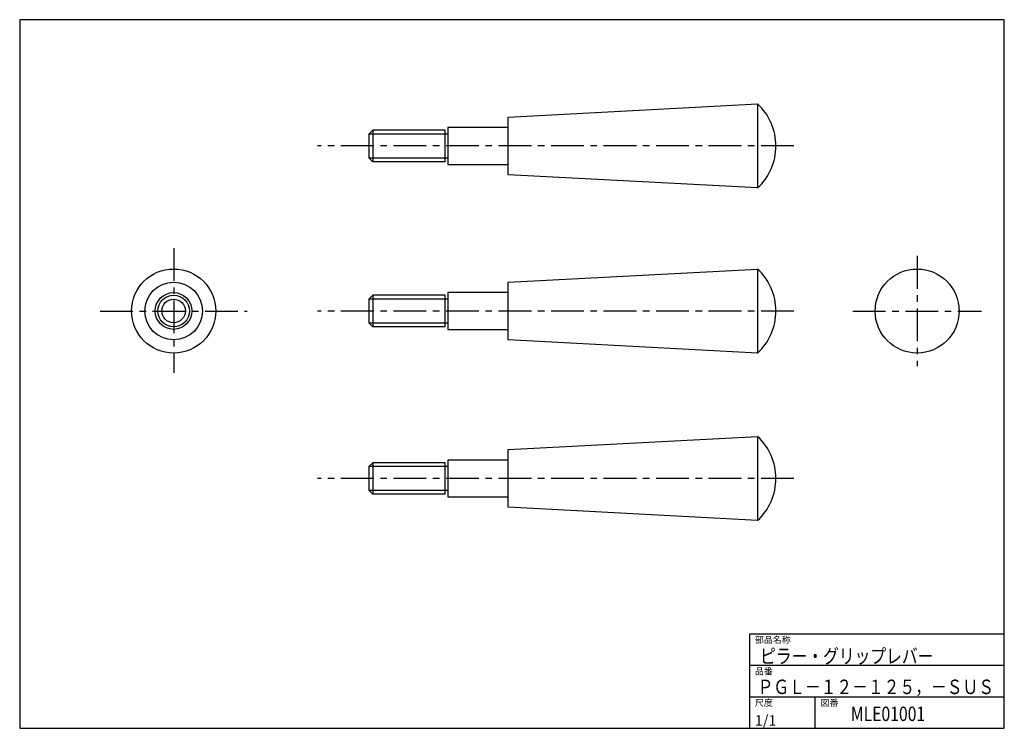
# Model space of a CAD drawing. Extents: x 0 to 375, y 0 to 270.
import ezdxf

# ---------------------------------------------------------------- set-up
doc = ezdxf.new("R2010")
doc.units = 0
doc.header["$LTSCALE"] = 10
doc.linetypes.add('CENTER', pattern=[2, 1.25, -0.25, 0.25, -0.25])
doc.layers.get('0').update_dxf_attribs({"linetype": 'CONTINUOUS'})
for name, color, linetype in [('1', 1, 'CENTER'), ('10', 7, 'CONTINUOUS'), ('11', 3, 'CONTINUOUS')]:
    doc.layers.add(name, color=color, linetype=linetype)
doc.styles.add('BIGFONT', font='txt', dxfattribs={"width": 0.8, "height": 5.5, "bigfont": 'bigfont'})
doc.styles.get("Standard").update_dxf_attribs({"font": 'TXT', "bigfont": 'BIGFONT'})

# ---------------------------------------------------------------- blocks, each defined once
blk = doc.blocks.new('QQ', base_point=(270, 0))
at = {"layer": '11'}
for p, q in [((173, 36), (270, 36)), ((173, 36), (173, 0)), ((173, 24), (270, 24)), ((173, 12), (270, 12)), ((198, 0), (198, 12))]:
    blk.add_line(p, q, dxfattribs=at)
for s, p in [('部品名称', (175, 32.5)), ('品番', (175, 20.5)), ('尺度', (175, 8.5)), ('図番', (200, 8.5))]:
    blk.add_text(s, height=2.5, dxfattribs=at).set_placement(p)

msp = doc.modelspace()

# ---------------------------------------------------------------- linework, layer by layer
for p, q in [((186.031098, 232.876713), (281.031098, 237.876713)), ((281.031098, 237.876713), (281.031098, 205.876713)), ((186.031098, 210.876713), (186.031098, 232.876713)), ((163, 228.876713), (163, 214.876713)), ((186, 228.876713), (163, 228.876713)), ((134.5, 227.876713), (133, 226.376713)), ((163, 226.376713), (133, 226.376713)), ((133, 226.376713), (133, 217.376713)), ((162, 227.876713), (134.5, 227.876713)), ((134.5, 227.876713), (134.5, 215.876713)), ((162, 215.876713), (162, 227.876713)), ((133, 217.376713), (163, 217.376713)), ((134.5, 215.876713), (133, 217.376713)), ((162, 215.876713), (134.5, 215.876713)), ((163, 214.876713), (186, 214.876713)), ((281.031098, 205.876713), (186.031098, 210.876713)), ((186.031098, 170), (281.031098, 175)), ((281.031098, 175), (281.031098, 143)), ((186.031098, 148), (186.031098, 170)), ((134.5, 165), (133, 163.5)), ((162, 165), (134.5, 165)), ((134.5, 165), (134.5, 153)), ((162, 153), (162, 165)), ((186, 166), (163, 166)), ((163, 166), (163, 152)), ((163, 163.5), (133, 163.5)), ((133, 163.5), (133, 154.5)), ((133, 154.5), (163, 154.5)), ((134.5, 153), (133, 154.5)), ((162, 153), (134.5, 153)), ((163, 152), (186, 152)), ((281.031098, 143), (186.031098, 148)), ((186.031098, 106.19863), (281.031098, 111.19863)), ((281.031098, 111.19863), (281.031098, 79.19863)), ((186.031098, 84.19863), (186.031098, 106.19863)), ((163, 102.19863), (163, 88.19863)), ((186, 102.19863), (163, 102.19863)), ((134.5, 101.19863), (133, 99.69863)), ((163, 99.69863), (133, 99.69863)), ((133, 99.69863), (133, 90.69863)), ((162, 101.19863), (134.5, 101.19863)), ((134.5, 101.19863), (134.5, 89.19863)), ((162, 89.19863), (162, 101.19863)), ((133, 90.69863), (163, 90.69863)), ((134.5, 89.19863), (133, 90.69863)), ((162, 89.19863), (134.5, 89.19863)), ((163, 88.19863), (186, 88.19863)), ((281.031098, 79.19863), (186.031098, 84.19863))]:
    msp.add_line(p, q)
for centre, radius in [((58.644459, 159), 16), ((341.805007, 159), 16), ((58.644459, 159), 11), ((58.616844, 159.01695), 7), ((58.644459, 159), 6), ((58.616844, 159.01695), 4.5)]:
    msp.add_circle(centre, radius)
for centre in [(266.245383, 221.876713), (266.245383, 159), (266.245383, 95.19863)]:
    msp.add_arc(centre, 21.785714, 312.741245, 47.258755)
at = {"layer": '1'}
for p, q in [((294.866489, 221.876713), (113.366489, 221.876713)), ((58.644459, 183), (58.644459, 135.5)), ((341.805007, 180), (341.805007, 138)), ((30.644459, 159), (86.644459, 159)), ((294.866489, 159), (113.366489, 159)), ((317.305007, 159), (366.305007, 159)), ((294.866489, 95.19863), (113.366489, 95.19863))]:
    msp.add_line(p, q, dxfattribs=at)
at = {"layer": '10'}
for p, q in [((0, 270), (0, 0)), ((375, 270), (0, 270)), ((375, 0), (375, 270)), ((0, 0), (375, 0))]:
    msp.add_line(p, q, dxfattribs=at)

# ---------------------------------------------------------------- block references
msp.add_blockref('QQ', (375, 0))

# ---------------------------------------------------------------- texts
at = {"style": 'BIGFONT', "width": 0.8}
msp.add_text('MLE01001', height=5.5, dxfattribs=at).set_placement((316.537973, 2.762916))
at = {"layer": '11', "style": 'BIGFONT', "width": 0.8}
for s, p in [('ピラー・グリップレバー', (281.970508, 24.734587)), ('ＰＧＬ－１２－１２５，－ＳＵＳ', (281.045255, 13.048971))]:
    msp.add_text(s, height=5.5, dxfattribs=at).set_placement(p)
at = {"layer": '11'}
msp.add_text('1/1', height=4, dxfattribs=at).set_placement((280, 1))

doc.saveas('drawing.dxf')
